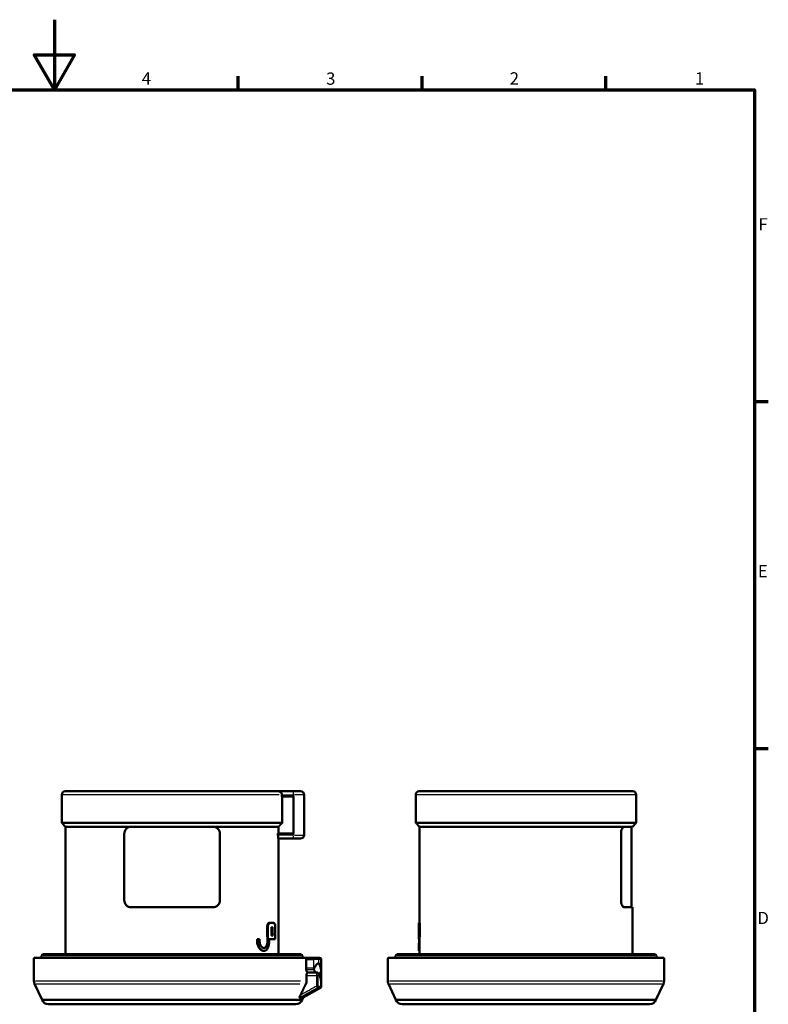
# Model space of a CAD drawing. Units: millimetres. Extents: x -10 to 430, y -10 to 604.
# Drawn here: x 200 to 414, y 323 to 604 of the extents above; entities that cross this region are included whole.
import ezdxf

# ---------------------------------------------------------------- set-up
doc = ezdxf.new("R2010")
doc.units = ezdxf.units.MM
for name, color, linetype, lineweight in [('Rahmen (ISO)', 7, 'Continuous', 70), ('Sichtbar (ISO)', 7, 'Continuous', 50), ('Skizziergeometrie (ISO)', 7, 'Continuous', 25)]:
    doc.layers.add(name, color=color, linetype=linetype, lineweight=lineweight)
doc.layers.add('Sichtbar schmal (ISO)', color=8, linetype='Continuous', lineweight=25, true_color=0x808080)
doc.styles.add('Arial 3_5', font='arial.ttf')

# ---------------------------------------------------------------- blocks, each defined once
blk = doc.blocks.new('Ränder Standardrahmen')
at = {"layer": 'Rahmen (ISO)'}
for p, q in [((262.5, 584), (262.5, 587.9)), ((315, 584), (315, 587.9)), ((367.5, 584), (367.5, 587.9)), ((410, 495), (413.9, 495)), ((410, 396), (413.9, 396))]:
    blk.add_line(p, q, dxfattribs=at)
at = {"layer": 'Rahmen (ISO)', "flags": 128}
for points in [[(210, 604), (210, 584), (204.23, 594), (215.77, 594), (210, 584)], [(10, 10), (10, 584), (410, 584), (410, 10), (10, 10)]]:
    blk.add_lwpolyline(points, dxfattribs=at)
at = {"layer": 'Skizziergeometrie (ISO)', "char_height": 3.5, "attachment_point": 7, "style": 'Arial 3_5'}
for s, insert in [('4', (234.96, 584.4)), ('3', (287.61, 584.34)), ('2', (340.04, 584.4)), ('1', (392.95, 584.4)), ('F', (411.08, 542.75)), ('E', (410.92, 443.75)), ('D', (410.78, 344.75))]:
    blk.add_mtext(s, dxfattribs=dict(at, insert=insert))

msp = doc.modelspace()

# ---------------------------------------------------------------- linework, layer by layer
at = {"layer": 'Sichtbar (ISO)'}
for p, q in [((212.11, 374.75), (212.11, 382.75)), ((213.11, 383.75), (274.05, 383.75)), ((278.31, 383.75), (274.05, 383.75)), ((274.97, 382.75), (274.97, 382.25)), ((274.97, 382.25), (278.31, 382.25)), ((275.09, 382.25), (275.09, 374.75)), ((278.31, 383.75), (280.31, 383.75)), ((278.31, 382.25), (278.31, 371.75)), ((281.31, 382.75), (281.31, 371.25)), ((313.18, 374.75), (313.18, 382.75)), ((314.18, 383.75), (375.18, 383.75)), ((376.18, 374.75), (376.18, 382.75)), ((275.09, 374.75), (212.11, 374.75)), ((213.21, 373.65), (212.11, 374.75)), ((376.18, 374.75), (313.18, 374.75)), ((314.28, 373.65), (313.18, 374.75)), ((375.08, 373.65), (376.18, 374.75)), ((213.21, 373.65), (231.96, 373.65)), ((213.21, 337.25), (213.21, 373.65)), ((229.96, 352.65), (229.96, 371.65)), ((231.96, 373.65), (255.26, 373.65)), ((255.26, 373.65), (273.99, 373.65)), ((257.26, 371.65), (257.26, 352.65)), ((278.31, 371.75), (273.86, 371.75)), ((273.86, 371.25), (273.86, 371.75)), ((273.99, 373.65), (273.99, 371.75)), ((314.28, 373.65), (372.76, 373.65)), ((314.28, 346.25), (314.28, 373.65)), ((371.84, 352.65), (371.84, 371.65)), ((372.76, 373.65), (375.08, 373.65)), ((374.78, 373.65), (374.78, 350.65)), ((273.95, 370.25), (278.31, 370.25)), ((274.01, 337.25), (274.01, 370.25)), ((280.31, 370.25), (278.31, 370.25)), ((231.96, 350.65), (255.26, 350.65)), ((372.76, 350.65), (375.08, 350.65)), ((375.08, 337.25), (375.08, 350.65)), ((271.65, 346.25), (271.43, 346.25)), ((272.62, 346.25), (271.65, 346.25)), ((314.1, 346.25), (314.08, 346.25)), ((314.08, 345), (314.08, 346.25)), ((314.1, 346.25), (314.3, 346.25)), ((270.72, 342.25), (270.72, 344.75)), ((270.95, 340.95), (270.95, 344.75)), ((272.01, 345), (272.01, 343.3)), ((272.01, 345), (272.32, 345)), ((272.1, 343.3), (272.1, 345)), ((272.32, 343.3), (272.1, 343.3)), ((272.32, 343.3), (272.32, 345)), ((273.08, 344.75), (273.08, 341.5)), ((314.08, 343.3), (314.08, 345)), ((314.08, 345), (314.08, 345)), ((314.2, 344.75), (314.2, 340.95)), ((314.4, 344.75), (314.4, 342.25)), ((267.9, 341.5), (267.9, 340.95)), ((268.02, 341.5), (267.9, 341.5)), ((268.61, 341.5), (268.02, 341.5)), ((268.02, 340.95), (268.02, 341.5)), ((268.61, 341.5), (268.61, 340.95)), ((270.72, 342.25), (270.84, 342.25)), ((270.84, 342.25), (270.84, 340.95)), ((271.34, 341.5), (271.34, 340.95)), ((271.34, 341.5), (273.08, 341.5)), ((314.08, 341.5), (314.08, 342.5)), ((314.08, 341.5), (314.14, 341.5)), ((314.14, 340.95), (314.14, 341.5)), ((314.3, 342.25), (314.4, 342.25)), ((314.3, 340.95), (314.3, 342.25)), ((269.88, 338.2), (269.76, 338.2)), ((314.08, 338.2), (314.08, 339)), ((314.08, 338.2), (314.18, 338.2)), ((314.28, 337.25), (314.28, 339.74)), ((204.16, 329.67), (204.16, 336)), ((204.41, 336.25), (281.63, 336.25)), ((206.36, 336.75), (206.36, 336.25)), ((206.86, 337.25), (280.36, 337.25)), ((280.86, 336.75), (280.86, 336.25)), ((281.63, 336.25), (281.64, 336.25)), ((284.02, 336.25), (281.64, 336.25)), ((281.89, 332.61), (281.89, 336)), ((284.02, 336.25), (285, 336.25)), ((285, 336.25), (285.71, 336.25)), ((286.21, 335.75), (286.21, 333.93)), ((305.23, 329.67), (305.23, 336)), ((305.48, 336.25), (383.88, 336.25)), ((307.43, 336.75), (307.43, 336.25)), ((307.93, 337.25), (381.43, 337.25)), ((381.93, 336.75), (381.93, 336.25)), ((384.13, 329.67), (384.13, 336)), ((284.94, 332.05), (282.24, 332.05)), ((282.02, 331.05), (282.02, 329.67)), ((286.21, 331.63), (286.21, 330.57)), ((286.21, 328.13), (286.21, 329.01)), ((206.48, 324.24), (204.35, 328.82)), ((281.02, 324.85), (285.96, 327.7)), ((307.55, 324.24), (305.41, 328.82)), ((381.8, 324.24), (383.94, 328.82)), ((280.74, 324.24), (206.48, 324.24)), ((281.02, 324.85), (280.03, 324.85)), ((280.74, 324.24), (281.02, 324.85)), ((381.8, 324.24), (307.55, 324.24)), ((278.94, 322.95), (208.28, 322.95)), ((380, 322.95), (309.35, 322.95))]:
    msp.add_line(p, q, dxfattribs=at)
for centre, radius, start, end in [((213.11, 382.75), 1, 90, 180), ((280.31, 382.75), 1, 0, 90), ((314.18, 382.75), 1, 90, 180), ((375.18, 382.75), 1, 0, 90), ((280.31, 371.25), 1, 270, 0), ((204.41, 336), 0.25, 90, 180), ((206.86, 336.75), 0.5, 90, 180), ((280.36, 336.75), 0.5, 0, 90), ((281.64, 336), 0.25, 0, 90), ((285.71, 335.75), 0.5, 0, 90), ((305.48, 336), 0.25, 90, 180), ((307.93, 336.75), 0.5, 90, 180), ((381.43, 336.75), 0.5, 0, 90), ((383.88, 336), 0.25, 0, 90), ((206.16, 329.67), 2, 180, 205), ((285.71, 330.5), 0.5, 316.2959, 359.1724), ((307.23, 329.67), 2, 180, 205), ((382.13, 329.67), 2, 335, 0), ((285.71, 328.13), 0.5, 300.0001, 0), ((208.28, 324.85), 1.9, 198.6096, 270), ((278.94, 324.85), 1.9, 270, 341.3904), ((309.35, 324.85), 1.9, 198.6096, 270), ((380, 324.85), 1.9, 270, 341.3904)]:
    msp.add_arc(centre, radius, start, end, dxfattribs=at)
for centre, major_axis, ratio, start_param, end_param in [((243.61, 329.51), (-39.45, 0), 0.323529, 3.341716, 3.38798), ((243.61, 334.65), (0, -129.87), 0.32801, 1.542395, 1.553404), ((243.27, 330.63), (42.94, -0.08), 0.342226, 6.278856, 6.283799)]:
    msp.add_ellipse(centre, major_axis=major_axis, ratio=ratio, start_param=start_param, end_param=end_param, dxfattribs=at)
for points, knots in [([(274.05, 383.75), (274.05, 383.75), (274.05, 383.75), (274.14, 383.75), (274.24, 383.73), (274.42, 383.67), (274.5, 383.63), (274.67, 383.5), (274.75, 383.42), (274.86, 383.23), (274.9, 383.14), (274.96, 382.94), (274.97, 382.85), (274.97, 382.75)], [-0.0006124, -0.0006124, -0.0006124, -0.0006124, 0, 0, 0.0412999, 0.0412999, 0.0807998, 0.0807998, 0.1239057, 0.1239057, 0.1572324, 0.1572324, 0.1868086, 0.1868086, 0.1868086, 0.1868086]), ([(229.96, 371.65), (229.96, 371.9), (230.01, 372.17), (230.21, 372.65), (230.36, 372.87), (230.7, 373.23), (230.93, 373.39), (231.43, 373.6), (231.71, 373.65), (231.96, 373.65)], [0, 0, 0, 0, 0.0751992, 0.0751992, 0.1503984, 0.1503984, 0.2333284, 0.2333284, 0.3162585, 0.3162585, 0.3162585, 0.3162585]), ([(255.26, 373.65), (255.52, 373.65), (255.79, 373.6), (256.29, 373.39), (256.52, 373.23), (256.87, 372.87), (257.01, 372.65), (257.21, 372.17), (257.26, 371.9), (257.26, 371.65)], [-0.3162585, -0.3162585, -0.3162585, -0.3162585, -0.2333284, -0.2333284, -0.1503984, -0.1503984, -0.0751992, -0.0751992, 0, 0, 0, 0]), ([(273.95, 370.25), (273.94, 370.25), (273.93, 370.28), (273.91, 370.38), (273.9, 370.45), (273.88, 370.63), (273.88, 370.74), (273.87, 370.99), (273.86, 371.12), (273.86, 371.25)], [0.15078, 0.15078, 0.15078, 0.15078, 0.1885697, 0.1885697, 0.2263593, 0.2263593, 0.2640299, 0.2640299, 0.3017004, 0.3017004, 0.3017004, 0.3017004]), ([(371.84, 371.65), (371.84, 371.9), (371.87, 372.17), (371.96, 372.65), (372.04, 372.87), (372.2, 373.23), (372.31, 373.39), (372.53, 373.6), (372.65, 373.65), (372.76, 373.65)], [0, 0, 0, 0, 0.0751992, 0.0751992, 0.1503984, 0.1503984, 0.2333284, 0.2333284, 0.3162585, 0.3162585, 0.3162585, 0.3162585]), ([(231.96, 350.65), (231.71, 350.65), (231.43, 350.7), (230.93, 350.91), (230.7, 351.07), (230.36, 351.43), (230.21, 351.65), (230.01, 352.13), (229.96, 352.4), (229.96, 352.65)], [0.3119916, 0.3119916, 0.3119916, 0.3119916, 0.3949217, 0.3949217, 0.4778517, 0.4778517, 0.5530509, 0.5530509, 0.6282501, 0.6282501, 0.6282501, 0.6282501]), ([(257.26, 352.65), (257.26, 352.4), (257.21, 352.13), (257.01, 351.65), (256.87, 351.43), (256.52, 351.07), (256.29, 350.91), (255.79, 350.7), (255.52, 350.65), (255.26, 350.65)], [0.6282548, 0.6282548, 0.6282548, 0.6282548, 0.7034539, 0.7034539, 0.7786531, 0.7786531, 0.8615832, 0.8615832, 0.9445133, 0.9445133, 0.9445133, 0.9445133]), ([(372.76, 350.65), (372.65, 350.65), (372.53, 350.7), (372.31, 350.91), (372.2, 351.07), (372.04, 351.43), (371.96, 351.65), (371.87, 352.13), (371.84, 352.4), (371.84, 352.65)], [0.3119916, 0.3119916, 0.3119916, 0.3119916, 0.3949217, 0.3949217, 0.4778517, 0.4778517, 0.5530509, 0.5530509, 0.6282501, 0.6282501, 0.6282501, 0.6282501]), ([(270.72, 344.75), (270.72, 344.94), (270.74, 345.14), (270.82, 345.5), (270.87, 345.66), (271, 345.93), (271.08, 346.05), (271.26, 346.21), (271.35, 346.25), (271.43, 346.25)], [0, 0, 0, 0, 0.0563481, 0.0563481, 0.1126962, 0.1126962, 0.1753424, 0.1753424, 0.2379886, 0.2379886, 0.2379886, 0.2379886]), ([(270.95, 344.75), (270.95, 344.94), (270.97, 345.14), (271.04, 345.5), (271.1, 345.66), (271.22, 345.93), (271.3, 346.05), (271.48, 346.21), (271.57, 346.25), (271.65, 346.25)], [0, 0, 0, 0, 0.0563495, 0.0563495, 0.112699, 0.112699, 0.175252, 0.175252, 0.237805, 0.237805, 0.237805, 0.237805]), ([(272.62, 346.25), (272.68, 346.25), (272.75, 346.21), (272.86, 346.06), (272.91, 345.94), (272.99, 345.67), (273.03, 345.5), (273.07, 345.14), (273.08, 344.94), (273.08, 344.75)], [0.2332449, 0.2332449, 0.2332449, 0.2332449, 0.2926395, 0.2926395, 0.3520341, 0.3520341, 0.4083534, 0.4083534, 0.4646727, 0.4646727, 0.4646727, 0.4646727]), ([(314.12, 346.22), (314.12, 346.2), (314.13, 346.17), (314.14, 346.06), (314.15, 345.94), (314.17, 345.68), (314.18, 345.51), (314.2, 345.14), (314.2, 344.94), (314.2, 344.75)], [0.2551797, 0.2551797, 0.2551797, 0.2551797, 0.2826552, 0.2826552, 0.3392617, 0.3392617, 0.3957765, 0.3957765, 0.4522912, 0.4522912, 0.4522912, 0.4522912]), ([(314.3, 346.25), (314.31, 346.25), (314.32, 346.21), (314.34, 346.11), (314.34, 346.08), (314.34, 346.05)], [0.22604905, 0.22604905, 0.22604905, 0.22604905, 0.28265701, 0.28265701, 0.30008635, 0.30008635, 0.30008635, 0.30008635]), ([(314.34, 346.05), (314.35, 345.99), (314.36, 345.9), (314.38, 345.68), (314.39, 345.51), (314.4, 345.14), (314.4, 344.94), (314.4, 344.75)], [0.3000864, 0.3000864, 0.3000864, 0.3000864, 0.339265, 0.339265, 0.3957799, 0.3957799, 0.4522948, 0.4522948, 0.4522948, 0.4522948]), ([(272.01, 343.3), (272, 343.27), (271.99, 343.23), (271.97, 343.13), (271.97, 343.06), (271.97, 343), (271.97, 342.94), (271.97, 342.87), (271.99, 342.75), (272.01, 342.69), (272.04, 342.6), (272.07, 342.57), (272.12, 342.51), (272.14, 342.5), (272.19, 342.5), (272.22, 342.51), (272.26, 342.56), (272.28, 342.6), (272.32, 342.69), (272.33, 342.75), (272.35, 342.87), (272.35, 342.94), (272.35, 343.06), (272.35, 343.13), (272.33, 343.23), (272.33, 343.27), (272.32, 343.3)], [-0.0310916, -0.0310916, -0.0310916, -0.0310916, -0.0187766, -0.0187766, 0, 0, 0, 0.0187766, 0.0187766, 0.0375532, 0.0375532, 0.0578679, 0.0578679, 0.0781826, 0.0781826, 0.0983902, 0.0983902, 0.1185978, 0.1185978, 0.137362, 0.137362, 0.1561263, 0.1561263, 0.1748905, 0.1748905, 0.1871561, 0.1871561, 0.1871561, 0.1871561]), ([(272.06, 342.58), (272.07, 342.6), (272.08, 342.63), (272.1, 342.69), (272.12, 342.75), (272.14, 342.87), (272.14, 342.94), (272.14, 343.06), (272.14, 343.13), (272.12, 343.23), (272.11, 343.27), (272.1, 343.3)], [0.1080139, 0.1080139, 0.1080139, 0.1080139, 0.11868043, 0.11868043, 0.13744372, 0.13744372, 0.15620701, 0.15620701, 0.1749703, 0.1749703, 0.18724143, 0.18724143, 0.18724143, 0.18724143]), ([(314.08, 342.5), (314.08, 342.5), (314.08, 342.51), (314.08, 342.56), (314.08, 342.6), (314.08, 342.69), (314.08, 342.75), (314.08, 342.87), (314.08, 342.94), (314.08, 343.06), (314.08, 343.13), (314.08, 343.23), (314.08, 343.27), (314.08, 343.3)], [0.0753388, 0.0753388, 0.0753388, 0.0753388, 0.0941735, 0.0941735, 0.1130082, 0.1130082, 0.1318429, 0.1318429, 0.1506776, 0.1506776, 0.1695122, 0.1695122, 0.1814002, 0.1814002, 0.1814002, 0.1814002]), ([(267.9, 340.95), (267.9, 340.59), (267.96, 340.21), (268.17, 339.53), (268.33, 339.24), (268.67, 338.75), (268.88, 338.54), (269.33, 338.27), (269.56, 338.2), (269.76, 338.2)], [0, 0, 0, 0, 0.1091542, 0.1091542, 0.2183085, 0.2183085, 0.3379414, 0.3379414, 0.4575743, 0.4575743, 0.4575743, 0.4575743]), ([(271.1, 339.36), (271.06, 339.25), (271.01, 339.15), (270.84, 338.78), (270.67, 338.56), (270.29, 338.27), (270.08, 338.2), (269.66, 338.2), (269.43, 338.27), (268.97, 338.57), (268.74, 338.8), (268.41, 339.3), (268.27, 339.59), (268.08, 340.24), (268.02, 340.61), (268.02, 340.95)], [-0.7362253, -0.7362253, -0.7362253, -0.7362253, -0.6950005, -0.6950005, -0.5760261, -0.5760261, -0.4570517, -0.4570517, -0.3319984, -0.3319984, -0.2069452, -0.2069452, -0.1034726, -0.1034726, 0, 0, 0, 0]), ([(268.61, 340.95), (268.61, 340.69), (268.65, 340.43), (268.79, 339.95), (268.89, 339.73), (269.12, 339.39), (269.27, 339.24), (269.57, 339.05), (269.73, 339), (270.02, 339), (270.17, 339.05), (270.44, 339.24), (270.56, 339.39), (270.74, 339.74), (270.82, 339.95), (270.88, 340.23), (270.89, 340.27), (270.89, 340.31)], [0, 0, 0, 0, 0.0769556, 0.0769556, 0.1539113, 0.1539113, 0.238155, 0.238155, 0.3223988, 0.3223988, 0.4046187, 0.4046187, 0.4868387, 0.4868387, 0.5623283, 0.5623283, 0.5747317, 0.5747317, 0.5747317, 0.5747317]), ([(270.84, 340.95), (270.84, 340.7), (270.81, 340.43), (270.71, 339.95), (270.63, 339.74), (270.44, 339.39), (270.32, 339.24), (270.07, 339.06), (269.94, 339.01), (269.82, 339)], [-0.6381694, -0.6381694, -0.6381694, -0.6381694, -0.562663, -0.562663, -0.4871566, -0.4871566, -0.4048647, -0.4048647, -0.3337989, -0.3337989, -0.3337989, -0.3337989]), ([(271.34, 340.95), (271.34, 340.61), (271.3, 340.25), (271.2, 339.72), (271.15, 339.53), (271.1, 339.36)], [-0.9002318, -0.9002318, -0.9002318, -0.9002318, -0.7976161, -0.7976161, -0.7362253, -0.7362253, -0.7362253, -0.7362253]), ([(314.2, 340.95), (314.2, 340.6), (314.19, 340.24), (314.17, 339.56), (314.15, 339.25), (314.12, 338.76), (314.11, 338.55), (314.08, 338.27), (314.08, 338.2), (314.08, 338.2)], [-0.8291909, -0.8291909, -0.8291909, -0.8291909, -0.7255419, -0.7255419, -0.6218929, -0.6218929, -0.5182442, -0.5182442, -0.4145954, -0.4145954, -0.4145954, -0.4145954]), ([(314.08, 339), (314.08, 339), (314.08, 339.05), (314.09, 339.25), (314.1, 339.4), (314.12, 339.74), (314.12, 339.96), (314.14, 340.44), (314.14, 340.71), (314.14, 340.95)], [0.2939011, 0.2939011, 0.2939011, 0.2939011, 0.3673763, 0.3673763, 0.4408515, 0.4408515, 0.5143268, 0.5143268, 0.5878021, 0.5878021, 0.5878021, 0.5878021]), ([(314.18, 338.2), (314.18, 338.2), (314.18, 338.27), (314.21, 338.55), (314.22, 338.76), (314.26, 339.25), (314.27, 339.56), (314.3, 340.24), (314.3, 340.6), (314.3, 340.95)], [0.414597, 0.414597, 0.414597, 0.414597, 0.5182462, 0.5182462, 0.6218953, 0.6218953, 0.7255447, 0.7255447, 0.8291941, 0.8291941, 0.8291941, 0.8291941]), ([(285.5, 334.69), (285.49, 334.7), (285.49, 334.7), (285.48, 334.71), (285.48, 334.72), (285.46, 334.73), (285.45, 334.73), (285.39, 334.74), (285.35, 334.72), (285.25, 334.66), (285.2, 334.61), (285.06, 334.49), (284.98, 334.39), (284.75, 334.11), (284.6, 333.9), (284.39, 333.58), (284.31, 333.47), (284.24, 333.35)], [0, 0, 0, 0, 0.0051337, 0.0051337, 0.0120838, 0.0120838, 0.025663, 0.025663, 0.0566097, 0.0566097, 0.085615, 0.085615, 0.128757, 0.128757, 0.2038044, 0.2038044, 0.2447456, 0.2447456, 0.2447456, 0.2447456]), ([(286.21, 332.39), (286.2, 332.56), (286.18, 332.74), (286.12, 333.09), (286.08, 333.27), (286.03, 333.44), (285.96, 333.68), (285.87, 333.92), (285.69, 334.33), (285.6, 334.51), (285.5, 334.69)], [-1.5387776, -1.5387776, -1.5387776, -1.5387776, -1.5009022, -1.5009022, -1.4630267, -1.4630267, -1.4630267, -1.4118897, -1.4118897, -1.3729119, -1.3729119, -1.3729119, -1.3729119]), ([(282.24, 332.05), (282.22, 332.05), (282.19, 332.03), (282.13, 331.92), (282.11, 331.84), (282.07, 331.67), (282.05, 331.56), (282.03, 331.31), (282.02, 331.18), (282.02, 331.05)], [0.1521085, 0.1521085, 0.1521085, 0.1521085, 0.1907021, 0.1907021, 0.2292957, 0.2292957, 0.2669339, 0.2669339, 0.3045722, 0.3045722, 0.3045722, 0.3045722]), ([(284.1, 332.88), (284.09, 332.89), (284.08, 332.92), (284.09, 332.99), (284.09, 333.02), (284.12, 333.11), (284.14, 333.16), (284.18, 333.26), (284.21, 333.3), (284.24, 333.35)], [0, 0, 0, 0, 0.01681616, 0.01681616, 0.03277414, 0.03277414, 0.0496541, 0.0496541, 0.06594968, 0.06594968, 0.06594968, 0.06594968]), ([(284.1, 332.88), (284.25, 332.65), (284.38, 332.42), (284.51, 332.15), (284.53, 332.1), (284.56, 332.05)], [1.36082838, 1.36082838, 1.36082838, 1.36082838, 1.41188967, 1.41188967, 1.42252751, 1.42252751, 1.42252751, 1.42252751]), ([(284.94, 332.05), (285, 332.05), (285.06, 332.04), (285.15, 332.01), (285.2, 331.99), (285.27, 331.94), (285.29, 331.92), (285.34, 331.87), (285.35, 331.85), (285.38, 331.81), (285.4, 331.8), (285.41, 331.78)], [0.07884453, 0.07884453, 0.07884453, 0.07884453, 0.08200987, 0.08200987, 0.0851752, 0.0851752, 0.08834054, 0.08834054, 0.09150587, 0.09150587, 0.09467121, 0.09467121, 0.09467121, 0.09467121]), ([(285.41, 331.78), (285.51, 331.61), (285.6, 331.43), (285.77, 331.08), (285.84, 330.9), (285.97, 330.54), (286.02, 330.36), (286.11, 330), (286.15, 329.81), (286.19, 329.45), (286.21, 329.27), (286.21, 329.08)], [1.3833323, 1.3833323, 1.3833323, 1.3833323, 1.4195817, 1.4195817, 1.4558312, 1.4558312, 1.4920806, 1.4920806, 1.52833, 1.52833, 1.5645794, 1.5645794, 1.5645794, 1.5645794]), ([(285.6, 331.43), (285.6, 331.43), (285.6, 331.44), (285.8, 331.75), (286, 332.07), (286.21, 332.39)], [0.1165995, 0.1165995, 0.1165995, 0.1165995, 0.1170306, 0.1170306, 0.2340489, 0.2340489, 0.2340489, 0.2340489]), ([(286.21, 333.93), (286.21, 333.89), (286.21, 333.84), (286.21, 333.73), (286.21, 333.68), (286.21, 333.56), (286.21, 333.5), (286.21, 333.38), (286.21, 333.32), (286.21, 333.2), (286.21, 333.14), (286.21, 333.08)], [0.08133761, 0.08133761, 0.08133761, 0.08133761, 0.09979002, 0.09979002, 0.11824244, 0.11824244, 0.13669485, 0.13669485, 0.15514726, 0.15514726, 0.17359968, 0.17359968, 0.17359968, 0.17359968]), ([(282.02, 329.67), (282.02, 329.42), (281.96, 329.14), (281.86, 328.88), (281.84, 328.85), (281.83, 328.82)], [0, 0, 0, 0, 0.07339542, 0.07339542, 0.08278013, 0.08278013, 0.08278013, 0.08278013]), ([(286.19, 330.96), (286.19, 330.9), (286.18, 330.83), (286.13, 330.72), (286.09, 330.67), (286.02, 330.6), (285.99, 330.58), (285.96, 330.56)], [-0.07835972, -0.07835972, -0.07835972, -0.07835972, -0.05862441, -0.05862441, -0.03908945, -0.03908945, -0.02798309, -0.02798309, -0.02798309, -0.02798309]), ([(286.19, 329.4), (286.19, 329.5), (286.19, 329.61), (286.18, 329.87), (286.18, 330.01), (286.18, 330.22), (286.18, 330.27), (286.18, 330.32)], [0.1560995, 0.1560995, 0.1560995, 0.1560995, 0.1996256, 0.1996256, 0.2467701, 0.2467701, 0.2627636, 0.2627636, 0.2627636, 0.2627636]), ([(286.21, 329.08), (286.21, 329.08), (286.21, 329.07), (286.21, 329.06), (286.21, 329.06), (286.21, 329.05), (286.21, 329.04), (286.21, 329.03), (286.21, 329.03), (286.21, 329.02), (286.21, 329.02), (286.21, 329.01)], [0, 0, 0, 0, 0.0053427, 0.0053427, 0.01068539, 0.01068539, 0.01602809, 0.01602809, 0.02137078, 0.02137078, 0.02671348, 0.02671348, 0.02671348, 0.02671348]), ([(280.03, 324.85), (280.02, 324.85), (280.01, 324.85), (280.01, 324.88), (280.01, 324.9), (280.02, 324.96), (280.03, 325), (280.05, 325.05), (280.06, 325.07), (280.06, 325.08), (280.09, 325.16), (280.12, 325.25), (280.19, 325.41), (280.22, 325.48), (280.26, 325.55)], [0, 0, 0, 0, 0.01152226, 0.01152226, 0.02327966, 0.02327966, 0.03876625, 0.03876625, 0.04371226, 0.04371226, 0.04371226, 0.07102839, 0.07102839, 0.09296048, 0.09296048, 0.09296048, 0.09296048])]:
    msp.add_open_spline(points, degree=3, knots=knots, dxfattribs=at)
msp.add_rational_spline([(275.09, 374.75), (274.53, 374.19), (273.99, 373.65)], [1, 1.00015818562, 1], degree=2, dxfattribs=at)
for points in [[(314.1, 346.25), (314.11, 346.25), (314.11, 346.24), (314.12, 346.22)], [(270.89, 340.31), (270.93, 340.52), (270.95, 340.74), (270.95, 340.95)]]:
    msp.add_open_spline(points, degree=3, dxfattribs=at)
msp.add_rational_spline([(281.83, 328.82), (281.77, 328.7), (281.72, 328.59), (281.01, 327.11), (280.32, 325.68), (280.29, 325.61), (280.26, 325.55)], [1.00005432042, 1.0000686009, 1.00008079409, 1.00023369865, 1.00005836689, 1.00005012087, 1.00004114883], degree=2, knots=[0.0435622, 0.0435622, 0.0435622, 0.0692998, 0.0692998, 0.392053, 0.392053, 0.4072324, 0.4072324, 0.4072324], dxfattribs=at)
at = {"layer": 'Sichtbar schmal (ISO)'}
for p, q in [((274.15, 382.75), (212.48, 382.75)), ((275.14, 382.75), (278.14, 382.75)), ((278.31, 382.83), (278.31, 383.75)), ((278.31, 382.73), (278.31, 382.28)), ((281.3, 382.75), (278.55, 382.75)), ((375.79, 382.75), (313.57, 382.75)), ((278.09, 371.25), (274.09, 371.25)), ((278.31, 371.73), (278.31, 371.28)), ((278.31, 370.25), (278.31, 371.17)), ((278.55, 371.25), (281.3, 371.25)), ((270.94, 344.75), (270.74, 344.75)), ((314.21, 344.75), (314.39, 344.75)), ((268.02, 340.95), (267.9, 340.95)), ((270.94, 340.95), (270.84, 340.95)), ((314.21, 340.95), (314.3, 340.95)), ((280.08, 336), (204.57, 336)), ((280.4, 336.75), (206.82, 336.75)), ((281.89, 336), (281.87, 336)), ((281.87, 335.83), (281.87, 332.8)), ((281.99, 335.75), (283.91, 335.75)), ((284.02, 335.79), (284.02, 336.25)), ((284.02, 335.63), (284.02, 333.47)), ((285.47, 335.75), (284.13, 335.75)), ((285.5, 334.74), (285.5, 335.7)), ((286.21, 335.75), (285.57, 335.75)), ((383.64, 336), (305.71, 336)), ((381.47, 336.75), (307.89, 336.75)), ((281.99, 333.35), (283.91, 333.35)), ((281.99, 332.88), (283.91, 332.88)), ((284.02, 332.89), (284.02, 333.32)), ((204.58, 329.67), (280.31, 329.67)), ((284.7, 331.05), (282.16, 331.05)), ((284.84, 330.91), (284.84, 328.28)), ((284.88, 331.05), (285.33, 331.05)), ((285.33, 328.28), (285.33, 330.91)), ((305.71, 329.67), (383.64, 329.67)), ((204.76, 328.82), (280.12, 328.82)), ((285.09, 327.7), (284.86, 328.1)), ((284.88, 328.13), (285.33, 328.13)), ((285.96, 327.7), (285.17, 327.7)), ((285.42, 328.13), (286.21, 328.13)), ((305.9, 328.82), (383.46, 328.82))]:
    msp.add_line(p, q, dxfattribs=at)
for centre, major_axis, ratio, start_param, end_param in [((281.63, 336), (0, 0.25), 0.9698, 4.790929, 6.204645), ((285, 335.75), (0, 0.5), 0.983209, 4.790929, 6.204645), ((284.97, 331.53), (0.431, 0.253), 0.936317, 5.751699, 6.255212), ((243.61, 331.63), (0, 238.76), 0.178421, 4.712692, 4.718139), ((243.61, 328.99), (42.6, 0), 0.319732, 0.015279, 0.178402), ((285.71, 330.5), (0.5, -0.007), 0.95018, 5.562705, 6.245265), ((243.61, 330.57), (-42.6, 0), 0.32416, 3.143013, 3.168574), ((285.71, 329.07), (0.5, 0.01), 0.951428, 6.264001, 6.282176), ((284.84, 328.13), (0, 0.5), 0.979406, 3.717553, 4.660029)]:
    msp.add_ellipse(centre, major_axis=major_axis, ratio=ratio, start_param=start_param, end_param=end_param, dxfattribs=at)
for points, knots in [([(284.24, 333.35), (284.19, 333.35), (284.13, 333.35), (284.08, 333.35), (284.06, 333.35), (284.04, 333.35), (284.02, 333.35)], [-0.6515045, -0.6515045, -0.6515045, -0.6515045, -0.64102056, -0.64102056, -0.64102056, -0.63694863, -0.63694863, -0.63694863, -0.63694863]), ([(284.02, 332.88), (284.04, 332.88), (284.05, 332.88), (284.06, 332.88), (284.07, 332.88), (284.09, 332.88), (284.1, 332.88)], [0.636948629, 0.636948629, 0.636948629, 0.636948629, 0.641020563, 0.641020563, 0.641020563, 0.644784081, 0.644784081, 0.644784081, 0.644784081]), ([(284.94, 332.05), (284.93, 332.05), (284.92, 332.03), (284.89, 331.92), (284.88, 331.8), (284.86, 331.53), (284.85, 331.41), (284.85, 331.21), (284.84, 331.13), (284.84, 331.05)], [-0.07884453, -0.07884453, -0.07884453, -0.07884453, -0.06106293, -0.06106293, -0.03076814, -0.03076814, -0.0118339, -0.0118339, 0, 0, 0, 0]), ([(286.21, 333.93), (286.21, 333.86), (286.21, 333.77), (286.21, 333.49), (286.21, 333.28), (286.21, 333.08)], [0.08133761, 0.08133761, 0.08133761, 0.08133761, 0.11197179, 0.11197179, 0.17359968, 0.17359968, 0.17359968, 0.17359968]), ([(285.33, 331.05), (285.33, 331.09), (285.34, 331.13), (285.34, 331.23), (285.35, 331.29), (285.37, 331.42), (285.38, 331.49), (285.42, 331.56), (285.45, 331.56), (285.47, 331.53)], [0, 0, 0, 0, 0.0118339, 0.0118339, 0.03076814, 0.03076814, 0.06106293, 0.06106293, 0.09467121, 0.09467121, 0.09467121, 0.09467121]), ([(280.03, 324.85), (280.28, 324.99), (280.53, 325.13), (281.28, 325.55), (281.78, 325.83), (282.58, 326.29), (282.89, 326.46), (283.36, 326.72), (283.51, 326.81), (283.91, 327.04), (284.16, 327.18), (284.63, 327.44), (284.86, 327.57), (285.09, 327.7)], [0.0620716, 0.0620716, 0.0620716, 0.0620716, 0.1491264, 0.1491264, 0.3195566, 0.3195566, 0.4260755, 0.4260755, 0.4793349, 0.4793349, 0.56455, 0.56455, 0.6428783, 0.6428783, 0.6428783, 0.6428783]), ([(284.84, 328.13), (284.62, 328), (284.39, 327.88), (283.92, 327.61), (283.67, 327.47), (283.27, 327.24), (283.11, 327.15), (282.65, 326.89), (282.34, 326.72), (281.53, 326.26), (281.04, 325.99), (280.45, 325.65), (280.35, 325.6), (280.26, 325.55)], [-0.6428783, -0.6428783, -0.6428783, -0.6428783, -0.56455, -0.56455, -0.4793349, -0.4793349, -0.4260755, -0.4260755, -0.3195566, -0.3195566, -0.1491264, -0.1491264, -0.1162046, -0.1162046, -0.1162046, -0.1162046])]:
    msp.add_open_spline(points, degree=3, knots=knots, dxfattribs=at)
msp.add_open_spline([(286.21, 329.07), (286.21, 329.05), (286.21, 329.03), (286.21, 329.01)], degree=3, dxfattribs=at)

# ---------------------------------------------------------------- block references
msp.add_blockref('Ränder Standardrahmen', (0, 0))

doc.saveas('drawing.dxf')
